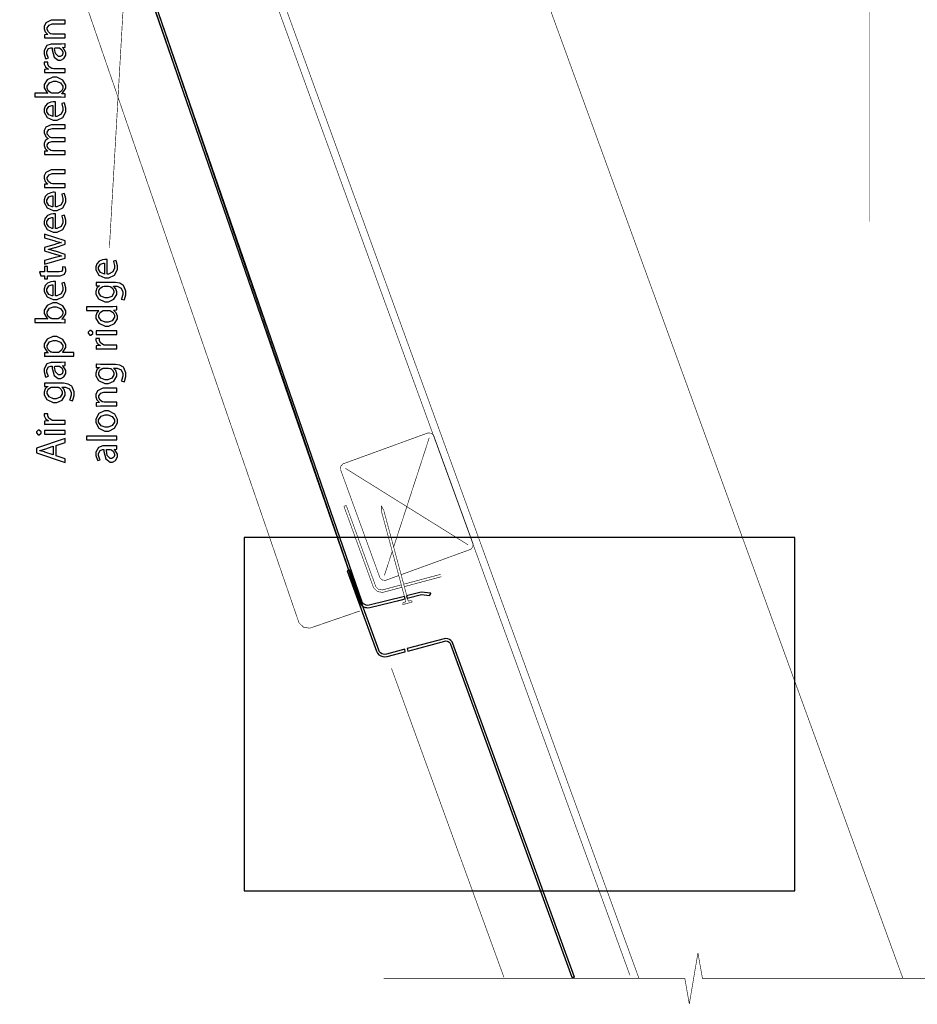
# Model space of a CAD drawing. Extents: x 0.3 to 8, y 0.6 to 11.6.
# Drawn here: x 3 to 6.2, y 0.8 to 4.3 of the extents above; entities that cross this region are included whole.
import ezdxf

# ---------------------------------------------------------------- set-up
doc = ezdxf.new("R2010")
doc.units = 0
doc.header["$MEASUREMENT"] = 0

msp = doc.modelspace()

# ---------------------------------------------------------------- linework, layer by layer
at = {"color": 0, "const_width": 0.002129}
for points in [[(3.42753, 5.79889), (3.29515, 3.49393)], [(6.01228, 3.58658), (6.01228, 5.77056)], [(6.01228, 5.77051), (6.01228, 3.58653)], [(3.48054, 5.57172), (5.18751, 0.88189)], [(6.13056, 0.881999), (4.42357, 5.57183)], [(3.4845, 5.48307), (5.15513, 0.893175)], [(3.16967, 5.18565), (4.18785, 2.22874)], [(4.19142, 2.22601), (3.18117, 5.17068)], [(2.97565, 5.04818), (3.97104, 2.15739)], [(4.43193, 2.83094), (4.13213, 2.72185)], [(4.31078, 2.42393), (4.438, 2.81429)], [(4.45467, 2.82036), (4.45379, 2.82264), (4.44549, 2.83035), (4.43421, 2.83176), (4.43193, 2.83094)], [(4.5941, 2.43728), (4.45467, 2.82036)], [(4.13213, 2.72185), (4.12979, 2.72097), (4.12208, 2.71268), (4.12068, 2.70139), (4.12154, 2.69911)], [(4.12154, 2.69911), (4.26097, 2.31603)], [(4.13819, 2.70518), (4.57743, 2.43121)], [(4.14146, 2.57226), (4.13315, 2.56922)], [(4.13315, 2.56922), (4.23771, 2.28196)], [(4.24606, 2.285), (4.14146, 2.57226)], [(4.26646, 2.5714), (4.26678, 2.55311)], [(4.27535, 2.55544), (4.26646, 2.5714)], [(4.26678, 2.55311), (4.3544, 2.22797)], [(4.36297, 2.23025), (4.27535, 2.55544)], [(4.58346, 2.41461), (4.58574, 2.41542), (4.59344, 2.42372), (4.5949, 2.43494), (4.5941, 2.43728)], [(4.27764, 2.3221), (4.30579, 2.40847)], [(4.33742, 2.32503), (4.58351, 2.41461)], [(4.28371, 2.30544), (4.32907, 2.322)], [(4.47875, 2.32628), (4.34664, 2.2909)], [(4.26097, 2.31608), (4.26179, 2.31375), (4.27014, 2.30604), (4.28138, 2.30458), (4.28371, 2.30544)], [(4.33807, 2.28863), (4.27264, 2.27106)], [(4.34892, 2.28233), (4.48108, 2.31776)], [(4.23771, 2.28196), (4.23906, 2.27815), (4.25251, 2.26503), (4.27101, 2.26156), (4.27492, 2.26258)], [(4.24606, 2.285), (4.24703, 2.28228), (4.25664, 2.27289), (4.26982, 2.2704), (4.27258, 2.27115)], [(4.27492, 2.26253), (4.3404, 2.28006)], [(4.41056, 2.26269), (4.35776, 2.24957)], [(4.3601, 2.241), (4.41115, 2.25369)], [(4.44489, 2.25851), (4.41056, 2.26269)], [(4.41115, 2.25369), (4.44044, 2.25011)], [(4.44044, 2.25011), (4.44489, 2.25851)], [(4.1885, 2.22754), (4.18979, 2.22368), (4.20303, 2.21035), (4.22149, 2.20654), (4.22539, 2.20751)], [(4.19685, 2.23053), (4.19778, 2.22775), (4.20721, 2.21815), (4.22044, 2.21544), (4.22326, 2.21615)], [(4.34919, 2.2474), (4.22326, 2.21615)], [(4.22539, 2.20751), (4.35147, 2.23888)], [(4.34333, 2.2181), (4.37757, 2.22732)], [(4.34333, 2.2181), (4.34415, 2.22521)], [(4.3544, 2.22797), (4.34415, 2.22521)], [(4.37322, 2.23301), (4.36297, 2.23025)], [(4.37757, 2.22732), (4.37322, 2.23301)], [(4.18974, 2.19526), (4.01607, 2.13547)], [(3.97104, 2.15744), (3.97262, 2.15278), (3.989, 2.1371), (4.01142, 2.13385), (4.01607, 2.13547)], [(4.51429, 2.07644), (4.9475, 0.886231)], [(4.95694, 0.886285), (4.52264, 2.07954)], [(4.30292, 1.99067), (4.70488, 0.886231)], [(5.39801, 0.973579), (5.36721, 0.790907)], [(5.41414, 0.882215), (5.39801, 0.973579)], [(4.27486, 0.882215), (5.35114, 0.882215)], [(5.3511, 0.882215), (4.27486, 0.882215)], [(4.9475, 0.886285), (4.95694, 0.886285)], [(5.36721, 0.790907), (5.3511, 0.882215)], [(6.49036, 0.882215), (5.41408, 0.882215)], [(6.49036, 0.882215), (5.41408, 0.882215)]]:
    msp.add_lwpolyline(points, dxfattribs=at)
at = {"color": 0}
msp.add_lwpolyline([(3.17292, 5.16743), (4.1885, 2.22743), (4.19192, 2.2206), (4.19685, 2.21474), (4.20308, 2.21029), (4.21019, 2.20751), (4.21779, 2.20654), (4.22544, 2.20747), (4.33894, 2.23568), (4.35153, 2.23876), (4.35153, 2.23876), (4.34919, 2.24735), (4.22326, 2.21604), (4.21785, 2.21539), (4.21236, 2.2161), (4.20726, 2.2181), (4.20282, 2.22131), (4.19924, 2.22547), (4.1969, 2.23031), (3.18122, 5.17063)], dxfattribs=at)
for points in [[(3.13733, 4.24306), (3.13733, 4.25651), (3.09285, 4.25651), (3.09128, 4.25651), (3.08699, 4.25743), (3.08656, 4.2576), (3.08471, 4.25819), (3.07694, 4.26421), (3.07287, 4.27274), (3.07287, 4.27561), (3.07287, 4.27892), (3.07933, 4.2889), (3.09089, 4.29275), (3.09479, 4.29275), (3.13733, 4.29275), (3.13733, 4.30621), (3.09328, 4.30621), (3.08693, 4.30621), (3.068, 4.29688), (3.06181, 4.28418), (3.06181, 4.27994), (3.06181, 4.27604), (3.0661, 4.26449), (3.07381, 4.25635), (3.07549, 4.25543), (3.07549, 4.25521), (3.06333, 4.25456), (3.06333, 4.24262), (3.06485, 4.24274), (3.07868, 4.24306), (3.08329, 4.24306), (3.13733, 4.24306)], [(3.09197, 4.22097), (3.08682, 4.22097), (3.07136, 4.21533), (3.06181, 4.1984), (3.06181, 4.19276), (3.06181, 4.18668), (3.06735, 4.16997), (3.06832, 4.16846), (3.07722, 4.1715), (3.07635, 4.17279), (3.07179, 4.18631), (3.07179, 4.19081), (3.07174, 4.19428), (3.07799, 4.20497), (3.08601, 4.20774), (3.08872, 4.20774), (3.09024, 4.20774), (3.09018, 4.20057), (3.09718, 4.17475), (3.11265, 4.16325), (3.11781, 4.16325), (3.12143, 4.16325), (3.13239, 4.16889), (3.13907, 4.18158), (3.13907, 4.18582), (3.13907, 4.19146), (3.12947, 4.20736), (3.128, 4.20839), (3.128, 4.20882), (3.13733, 4.2099), (3.13733, 4.22206), (3.13608, 4.22185), (3.12367, 4.22097), (3.11954, 4.22097), (3.09197, 4.22097)], [(3.11238, 4.20796), (3.11346, 4.20796), (3.11633, 4.20742), (3.11672, 4.20731), (3.11829, 4.20676), (3.12524, 4.20101), (3.12908, 4.19206), (3.12908, 4.18907), (3.12908, 4.18685), (3.126, 4.18033), (3.11867, 4.17671), (3.11628, 4.17671), (3.11281, 4.17671), (3.10244, 4.18679), (3.09951, 4.20426), (3.09957, 4.20796), (3.11238, 4.20796)], [(3.13733, 4.11942), (3.13733, 4.13286), (3.09783, 4.13286), (3.09626, 4.13286), (3.09203, 4.13325), (3.09154, 4.13331), (3.08904, 4.13379), (3.07933, 4.13954), (3.07461, 4.14849), (3.07461, 4.15153), (3.07461, 4.15267), (3.07478, 4.15571), (3.07483, 4.15608), (3.06225, 4.15608), (3.06219, 4.15576), (3.06181, 4.15321), (3.06181, 4.1524), (3.06181, 4.14925), (3.06621, 4.13986), (3.0756, 4.1326), (3.07808, 4.13178), (3.07808, 4.13135), (3.06333, 4.13069), (3.06333, 4.11897), (3.06507, 4.11908), (3.08101, 4.11942), (3.08633, 4.11942), (3.13733, 4.11942)], [(3.11824, 4.0319), (3.12301, 4.0319), (3.13608, 4.03153), (3.13733, 4.03147), (3.13733, 4.04275), (3.12518, 4.04362), (3.12518, 4.04383), (3.12762, 4.04525), (3.13907, 4.06288), (3.13907, 4.06879), (3.13907, 4.07449), (3.12914, 4.09169), (3.10679, 4.10221), (3.09936, 4.10221), (3.09257, 4.10221), (3.07228, 4.09337), (3.06181, 4.07639), (3.06181, 4.07075), (3.06181, 4.06446), (3.07321, 4.04676), (3.07526, 4.04557), (3.07526, 4.04536), (3.02882, 4.04536), (3.02882, 4.0319), (3.11824, 4.0319)], [(3.09458, 4.04536), (3.09317, 4.04536), (3.08937, 4.0459), (3.08894, 4.04601), (3.08639, 4.04671), (3.07683, 4.05382), (3.07244, 4.06326), (3.07244, 4.0664), (3.07244, 4.07053), (3.08058, 4.0829), (3.09496, 4.08854), (3.09979, 4.08854), (3.10494, 4.08854), (3.1204, 4.08263), (3.12822, 4.0701), (3.12822, 4.06597), (3.12822, 4.06278), (3.12388, 4.05317), (3.11493, 4.04644), (3.1126, 4.04579), (3.11221, 4.04568), (3.10874, 4.04536), (3.1076, 4.04536), (3.09458, 4.04536)], [(3.10283, 4.01426), (3.10244, 4.01438), (3.098, 4.01471), (3.09653, 4.01471), (3.09371, 4.01471), (3.08531, 4.01335), (3.07401, 4.00863), (3.06528, 3.99929), (3.06181, 3.98807), (3.06181, 3.98432), (3.06181, 3.97792), (3.07326, 3.95882), (3.09442, 3.9496), (3.10153, 3.9496), (3.10831, 3.9496), (3.12865, 3.95915), (3.13907, 3.97917), (3.13907, 3.98583), (3.13907, 3.99203), (3.13483, 4.00944), (3.13429, 4.01058), (3.12475, 4.00819), (3.12524, 4.007), (3.12843, 3.99257), (3.12843, 3.98779), (3.12843, 3.98335), (3.12247, 3.97006), (3.10739, 3.96246), (3.10283, 3.9624), (3.10283, 4.01426)], [(3.09306, 3.96262), (3.09078, 3.96289), (3.07879, 3.9681), (3.07136, 3.97944), (3.07136, 3.98324), (3.07136, 3.98693), (3.07913, 3.99815), (3.08954, 4.0019), (3.09306, 4.0019), (3.09306, 3.96262)], [(3.13733, 3.8265), (3.13733, 3.83974), (3.09285, 3.83974), (3.09122, 3.83974), (3.08676, 3.8406), (3.08633, 3.84082), (3.08465, 3.84136), (3.07706, 3.8469), (3.07287, 3.85487), (3.07287, 3.85753), (3.07287, 3.8604), (3.07857, 3.86903), (3.08943, 3.87294), (3.09306, 3.87294), (3.13733, 3.87294), (3.13733, 3.88596), (3.09154, 3.88596), (3.08986, 3.88596), (3.08536, 3.88688), (3.08482, 3.88704), (3.08324, 3.88769), (3.07287, 3.89925), (3.07287, 3.9031), (3.07287, 3.90608), (3.0789, 3.91521), (3.09143, 3.91917), (3.09567, 3.91917), (3.13733, 3.91917), (3.13733, 3.9324), (3.09393, 3.9324), (3.08747, 3.9324), (3.06826, 3.92389), (3.06181, 3.91183), (3.06181, 3.90788), (3.06181, 3.90381), (3.06621, 3.89274), (3.06701, 3.8916), (3.06761, 3.89085), (3.07554, 3.8839), (3.07657, 3.88336), (3.07657, 3.88292), (3.0744, 3.88211), (3.06593, 3.875), (3.06181, 3.86529), (3.06181, 3.86208), (3.06181, 3.8584), (3.06593, 3.84739), (3.07369, 3.8399), (3.07549, 3.83886), (3.07549, 3.83843), (3.06333, 3.83778), (3.06333, 3.82607), (3.06485, 3.82611), (3.07868, 3.8265), (3.08329, 3.8265), (3.13733, 3.8265)], [(3.13733, 3.7085), (3.13733, 3.72194), (3.09285, 3.72194), (3.09128, 3.72194), (3.08699, 3.72287), (3.08656, 3.72304), (3.08471, 3.72364), (3.07694, 3.72965), (3.07287, 3.73817), (3.07287, 3.74104), (3.07287, 3.74436), (3.07933, 3.75435), (3.09089, 3.75819), (3.09479, 3.75819), (3.13733, 3.75819), (3.13733, 3.77165), (3.09328, 3.77165), (3.08693, 3.77165), (3.068, 3.76232), (3.06181, 3.74962), (3.06181, 3.74539), (3.06181, 3.74149), (3.0661, 3.72993), (3.07381, 3.72179), (3.07549, 3.72086), (3.07549, 3.72065), (3.06333, 3.72), (3.06333, 3.70806), (3.06485, 3.70817), (3.07868, 3.7085), (3.08329, 3.7085), (3.13733, 3.7085)], [(3.10283, 3.69086), (3.10244, 3.69097), (3.098, 3.69129), (3.09653, 3.69129), (3.09371, 3.69129), (3.08531, 3.68994), (3.07401, 3.68522), (3.06528, 3.67589), (3.06181, 3.66465), (3.06181, 3.66092), (3.06181, 3.65451), (3.07326, 3.63542), (3.09442, 3.62619), (3.10153, 3.62619), (3.10831, 3.62619), (3.12865, 3.63574), (3.13907, 3.65576), (3.13907, 3.66243), (3.13907, 3.66862), (3.13483, 3.68604), (3.13429, 3.68718), (3.12475, 3.68479), (3.12524, 3.6836), (3.12843, 3.66917), (3.12843, 3.66439), (3.12843, 3.65994), (3.12247, 3.64665), (3.10739, 3.63906), (3.10283, 3.639), (3.10283, 3.69086)], [(3.09306, 3.63921), (3.09078, 3.63949), (3.07879, 3.64469), (3.07136, 3.65603), (3.07136, 3.65983), (3.07136, 3.66351), (3.07913, 3.67475), (3.08954, 3.6785), (3.09306, 3.6785), (3.09306, 3.63921)], [(3.10283, 3.61376), (3.10244, 3.61388), (3.098, 3.61421), (3.09653, 3.61421), (3.09371, 3.61421), (3.08531, 3.61285), (3.07401, 3.60813), (3.06528, 3.59879), (3.06181, 3.58757), (3.06181, 3.58382), (3.06181, 3.57742), (3.07326, 3.55832), (3.09442, 3.5491), (3.10153, 3.5491), (3.10831, 3.5491), (3.12865, 3.55865), (3.13907, 3.57867), (3.13907, 3.58535), (3.13907, 3.59153), (3.13483, 3.60894), (3.13429, 3.61008), (3.12475, 3.60769), (3.12524, 3.6065), (3.12843, 3.59207), (3.12843, 3.58729), (3.12843, 3.58285), (3.12247, 3.56956), (3.10739, 3.56196), (3.10283, 3.5619), (3.10283, 3.61376)], [(3.09306, 3.56212), (3.09078, 3.56239), (3.07879, 3.5676), (3.07136, 3.57894), (3.07136, 3.58274), (3.07136, 3.58643), (3.07913, 3.59765), (3.08954, 3.6014), (3.09306, 3.6014), (3.09306, 3.56212)], [(3.06333, 3.43435), (3.13733, 3.45649), (3.13733, 3.46886), (3.10218, 3.48079), (3.10017, 3.48144), (3.07988, 3.48703), (3.07765, 3.48753), (3.07765, 3.48774), (3.07982, 3.48822), (3.0999, 3.4936), (3.10196, 3.49425), (3.13733, 3.50575), (3.13733, 3.5179), (3.06333, 3.54178), (3.06333, 3.52832), (3.10044, 3.5179), (3.10261, 3.51731), (3.12262, 3.51253), (3.12453, 3.51226), (3.12453, 3.51183), (3.12262, 3.51139), (3.10261, 3.50581), (3.10044, 3.5051), (3.06333, 3.49382), (3.06333, 3.48253), (3.1011, 3.47038), (3.1031, 3.46978), (3.12262, 3.46425), (3.12453, 3.46386), (3.12453, 3.46322), (3.12262, 3.46289), (3.10293, 3.4585), (3.10088, 3.45801), (3.06333, 3.44803), (3.06333, 3.43435)], [(3.2875, 3.45096), (3.28713, 3.45107), (3.28268, 3.45139), (3.28121, 3.45139), (3.27839, 3.45139), (3.26999, 3.45003), (3.25869, 3.44532), (3.24996, 3.43599), (3.24649, 3.42475), (3.24649, 3.42101), (3.24649, 3.41461), (3.25794, 3.39551), (3.2791, 3.38629), (3.28621, 3.38629), (3.29299, 3.38629), (3.31333, 3.39583), (3.32375, 3.41585), (3.32375, 3.42253), (3.32375, 3.42871), (3.31951, 3.44613), (3.31897, 3.44726), (3.30943, 3.44488), (3.30992, 3.44368), (3.31311, 3.42925), (3.31311, 3.42449), (3.31311, 3.42003), (3.30715, 3.40674), (3.29207, 3.39914), (3.2875, 3.39908), (3.2875, 3.45096)], [(3.04965, 3.39339), (3.06333, 3.39339), (3.06333, 3.38211), (3.07353, 3.38211), (3.07353, 3.39339), (3.11389, 3.39339), (3.11878, 3.39339), (3.13239, 3.39774), (3.13343, 3.3986), (3.13429, 3.39942), (3.13907, 3.40967), (3.13907, 3.41314), (3.13907, 3.41613), (3.13739, 3.42443), (3.13711, 3.42507), (3.12692, 3.42443), (3.12708, 3.42393), (3.12778, 3.41857), (3.12778, 3.41683), (3.12778, 3.41482), (3.12404, 3.40886), (3.11607, 3.40662), (3.11346, 3.40662), (3.07353, 3.40662), (3.07353, 3.42594), (3.06333, 3.42594), (3.06333, 3.40662), (3.04554, 3.40662), (3.04965, 3.39339)], [(3.27774, 3.39931), (3.27546, 3.39958), (3.26347, 3.40479), (3.25604, 3.41613), (3.25604, 3.41992), (3.25604, 3.42361), (3.26379, 3.43485), (3.27421, 3.43858), (3.27774, 3.43858), (3.27774, 3.39931)], [(3.10283, 3.37272), (3.10244, 3.37283), (3.098, 3.37315), (3.09653, 3.37315), (3.09371, 3.37315), (3.08531, 3.37181), (3.07401, 3.36708), (3.06528, 3.35775), (3.06181, 3.34651), (3.06181, 3.34278), (3.06181, 3.33637), (3.07326, 3.31728), (3.09442, 3.30806), (3.10153, 3.30806), (3.10831, 3.30806), (3.12865, 3.3176), (3.13907, 3.33763), (3.13907, 3.34429), (3.13907, 3.35047), (3.13483, 3.36789), (3.13429, 3.36903), (3.12475, 3.36664), (3.12524, 3.36546), (3.12843, 3.35101), (3.12843, 3.34625), (3.12843, 3.34179), (3.12247, 3.3285), (3.10739, 3.3209), (3.10283, 3.32086), (3.10283, 3.37272)], [(3.09306, 3.32107), (3.09078, 3.32135), (3.07879, 3.32656), (3.07136, 3.33789), (3.07136, 3.34169), (3.07136, 3.34538), (3.07913, 3.35661), (3.08954, 3.36035), (3.09306, 3.36035), (3.09306, 3.32107)], [(3.26819, 3.36888), (3.26315, 3.36888), (3.24931, 3.36942), (3.24801, 3.36951), (3.24801, 3.35758), (3.25929, 3.35715), (3.25929, 3.35672), (3.25772, 3.3559), (3.2505, 3.34879), (3.24649, 3.33746), (3.24649, 3.33371), (3.24649, 3.3279), (3.25664, 3.31054), (3.27828, 3.30029), (3.28556, 3.30029), (3.29201, 3.30029), (3.31138, 3.30908), (3.32179, 3.32607), (3.32179, 3.33176), (3.32179, 3.33539), (3.31811, 3.34631), (3.31111, 3.35422), (3.30943, 3.35519), (3.30943, 3.35562), (3.31746, 3.35562), (3.32244, 3.35562), (3.33747, 3.34879), (3.3435, 3.33599), (3.3435, 3.33176), (3.3435, 3.32633), (3.33824, 3.31125), (3.33742, 3.31006), (3.34783, 3.30658), (3.34882, 3.30811), (3.35392, 3.32553), (3.35392, 3.33132), (3.35392, 3.33806), (3.34669, 3.35644), (3.34501, 3.35824), (3.34339, 3.36003), (3.33204, 3.36621), (3.31638, 3.36888), (3.31117, 3.36888), (3.26819, 3.36888)], [(3.29054, 3.35542), (3.29233, 3.35542), (3.29711, 3.35454), (3.29771, 3.35433), (3.29982, 3.35363), (3.30769, 3.34711), (3.31138, 3.33849), (3.31138, 3.33567), (3.31138, 3.33154), (3.30357, 3.31933), (3.28957, 3.31375), (3.2849, 3.31375), (3.27975, 3.31375), (3.26444, 3.31999), (3.2569, 3.33188), (3.2569, 3.33589), (3.2569, 3.33892), (3.26114, 3.34804), (3.26928, 3.35394), (3.27124, 3.35454), (3.27167, 3.35471), (3.2759, 3.35542), (3.27731, 3.35542), (3.29054, 3.35542)], [(3.11824, 3.22575), (3.12301, 3.22575), (3.13608, 3.22538), (3.13733, 3.22532), (3.13733, 3.2366), (3.12518, 3.23747), (3.12518, 3.23768), (3.12762, 3.2391), (3.13907, 3.25672), (3.13907, 3.26264), (3.13907, 3.26833), (3.12914, 3.28554), (3.10679, 3.29606), (3.09936, 3.29606), (3.09257, 3.29606), (3.07228, 3.28722), (3.06181, 3.27024), (3.06181, 3.2646), (3.06181, 3.25831), (3.07321, 3.24061), (3.07526, 3.23942), (3.07526, 3.23921), (3.02882, 3.23921), (3.02882, 3.22575), (3.11824, 3.22575)], [(3.09458, 3.23921), (3.09317, 3.23921), (3.08937, 3.23975), (3.08894, 3.23986), (3.08639, 3.24056), (3.07683, 3.24767), (3.07244, 3.25711), (3.07244, 3.26025), (3.07244, 3.26438), (3.08058, 3.27675), (3.09496, 3.28239), (3.09979, 3.28239), (3.10494, 3.28239), (3.1204, 3.27647), (3.12822, 3.26394), (3.12822, 3.25982), (3.12822, 3.25663), (3.12388, 3.24701), (3.11493, 3.24029), (3.1126, 3.23964), (3.11221, 3.23953), (3.10874, 3.23921), (3.1076, 3.23921), (3.09458, 3.23921)], [(3.2135, 3.26932), (3.25778, 3.26932), (3.25778, 3.26887), (3.25631, 3.26807), (3.2499, 3.26079), (3.24649, 3.25022), (3.24649, 3.24675), (3.24649, 3.24089), (3.25707, 3.22331), (3.28001, 3.21349), (3.28621, 3.21354), (3.29299, 3.21354), (3.31333, 3.22271), (3.32375, 3.23958), (3.32375, 3.24522), (3.32375, 3.24908), (3.31957, 3.26079), (3.31126, 3.26921), (3.30921, 3.27018), (3.30921, 3.27061), (3.32201, 3.27126), (3.32201, 3.28321), (3.32076, 3.2831), (3.30736, 3.28256), (3.30292, 3.28256), (3.2135, 3.28256), (3.2135, 3.26932)], [(3.29097, 3.26932), (3.29244, 3.26932), (3.29635, 3.26878), (3.29683, 3.26867), (3.29933, 3.26807), (3.30861, 3.26129), (3.3129, 3.25201), (3.3129, 3.24892), (3.3129, 3.24479), (3.30482, 3.23258), (3.29033, 3.227), (3.28556, 3.227), (3.28046, 3.227), (3.26521, 3.23286), (3.25713, 3.24522), (3.25713, 3.24935), (3.25713, 3.2525), (3.26163, 3.26199), (3.27042, 3.26818), (3.27253, 3.26867), (3.27297, 3.26878), (3.27687, 3.26932), (3.27818, 3.26932), (3.29097, 3.26932)], [(3.1675, 3.10562), (3.1675, 3.11908), (3.12735, 3.11908), (3.12735, 3.11931), (3.12919, 3.12044), (3.13907, 3.13667), (3.13907, 3.14208), (3.13907, 3.14794), (3.12914, 3.16553), (3.10679, 3.17594), (3.09936, 3.17594), (3.09251, 3.17594), (3.07218, 3.16694), (3.06181, 3.15007), (3.06181, 3.14447), (3.06181, 3.13786), (3.07386, 3.11936), (3.07614, 3.118), (3.07614, 3.11778), (3.06333, 3.11714), (3.06333, 3.10519), (3.06512, 3.10525), (3.08183, 3.10562), (3.08742, 3.10562), (3.1675, 3.10562)], [(3.21893, 3.18951), (3.21893, 3.18744), (3.22511, 3.18126), (3.22718, 3.18126), (3.22924, 3.18126), (3.23542, 3.18728), (3.23542, 3.18929), (3.23542, 3.1914), (3.22924, 3.19775), (3.22718, 3.19775), (3.22511, 3.19775), (3.21893, 3.19157), (3.21893, 3.18951)], [(3.32201, 3.13183), (3.32201, 3.14529), (3.28251, 3.14529), (3.28094, 3.14529), (3.27671, 3.14567), (3.27622, 3.14572), (3.27372, 3.14621), (3.26401, 3.15196), (3.25929, 3.16092), (3.25929, 3.16396), (3.25929, 3.1651), (3.25946, 3.16812), (3.25951, 3.16851), (3.24693, 3.16851), (3.24687, 3.16818), (3.24649, 3.16564), (3.24649, 3.16482), (3.24649, 3.16168), (3.25089, 3.15229), (3.26028, 3.14501), (3.26276, 3.14421), (3.26276, 3.14378), (3.24801, 3.14312), (3.24801, 3.1314), (3.24975, 3.13151), (3.26569, 3.13183), (3.27101, 3.13183), (3.32201, 3.13183)], [(3.32201, 3.19624), (3.24801, 3.19624), (3.24801, 3.18278), (3.32201, 3.18278), (3.32201, 3.19624)], [(3.09436, 3.11908), (3.09301, 3.11908), (3.08937, 3.11985), (3.08894, 3.11996), (3.08644, 3.12056), (3.07694, 3.12756), (3.07244, 3.13715), (3.07244, 3.14035), (3.07244, 3.14438), (3.08064, 3.15657), (3.09496, 3.16228), (3.09979, 3.16228), (3.10494, 3.16228), (3.12051, 3.15636), (3.12843, 3.14382), (3.12843, 3.13971), (3.12843, 3.1365), (3.1241, 3.12701), (3.11514, 3.12017), (3.11281, 3.11951), (3.11238, 3.11942), (3.10847, 3.11908), (3.10717, 3.11908), (3.09436, 3.11908)], [(3.09197, 3.08356), (3.08682, 3.08356), (3.07136, 3.0779), (3.06181, 3.06099), (3.06181, 3.05533), (3.06181, 3.04926), (3.06735, 3.03256), (3.06832, 3.03103), (3.07722, 3.03407), (3.07635, 3.03537), (3.07179, 3.04889), (3.07179, 3.05339), (3.07174, 3.05686), (3.07799, 3.06754), (3.08601, 3.07032), (3.08872, 3.07032), (3.09024, 3.07032), (3.09018, 3.06315), (3.09718, 3.03733), (3.11265, 3.02582), (3.11781, 3.02582), (3.12143, 3.02582), (3.13239, 3.03147), (3.13907, 3.04417), (3.13907, 3.04839), (3.13907, 3.05404), (3.12947, 3.06993), (3.128, 3.07096), (3.128, 3.0714), (3.13733, 3.07249), (3.13733, 3.08464), (3.13608, 3.08442), (3.12367, 3.08356), (3.11954, 3.08356), (3.09197, 3.08356)], [(3.11238, 3.07053), (3.11346, 3.07053), (3.11633, 3.06999), (3.11672, 3.06988), (3.11829, 3.06933), (3.12524, 3.06358), (3.12908, 3.05464), (3.12908, 3.05165), (3.12908, 3.04943), (3.126, 3.04292), (3.11867, 3.03928), (3.11628, 3.03928), (3.11281, 3.03928), (3.10244, 3.04937), (3.09951, 3.06685), (3.09957, 3.07053), (3.11238, 3.07053)], [(3.26819, 3.07661), (3.26315, 3.07661), (3.24931, 3.07715), (3.24801, 3.07726), (3.24801, 3.06532), (3.25929, 3.06489), (3.25929, 3.06446), (3.25772, 3.06364), (3.2505, 3.05653), (3.24649, 3.04519), (3.24649, 3.04144), (3.24649, 3.03564), (3.25664, 3.01828), (3.27828, 3.00803), (3.28556, 3.00803), (3.29201, 3.00803), (3.31138, 3.01682), (3.32179, 3.03381), (3.32179, 3.0395), (3.32179, 3.04312), (3.31811, 3.05404), (3.31111, 3.06196), (3.30943, 3.06293), (3.30943, 3.06338), (3.31746, 3.06338), (3.32244, 3.06338), (3.33747, 3.05653), (3.3435, 3.04372), (3.3435, 3.0395), (3.3435, 3.03407), (3.33824, 3.01899), (3.33742, 3.01779), (3.34783, 3.01432), (3.34882, 3.01585), (3.35392, 3.03326), (3.35392, 3.03907), (3.35392, 3.04579), (3.34669, 3.06418), (3.34501, 3.06597), (3.34339, 3.06776), (3.33204, 3.07394), (3.31638, 3.07661), (3.31117, 3.07661), (3.26819, 3.07661)], [(3.29054, 3.06315), (3.29233, 3.06315), (3.29711, 3.06228), (3.29771, 3.06207), (3.29982, 3.06136), (3.30769, 3.05485), (3.31138, 3.04622), (3.31138, 3.0434), (3.31138, 3.03928), (3.30357, 3.02707), (3.28957, 3.02149), (3.2849, 3.02149), (3.27975, 3.02149), (3.26444, 3.02772), (3.2569, 3.03961), (3.2569, 3.04363), (3.2569, 3.04665), (3.26114, 3.05578), (3.26928, 3.06168), (3.27124, 3.06228), (3.27167, 3.06244), (3.2759, 3.06315), (3.27731, 3.06315), (3.29054, 3.06315)], [(3.08351, 3.00885), (3.07847, 3.00885), (3.06464, 3.00939), (3.06333, 3.0095), (3.06333, 2.99756), (3.07461, 2.99713), (3.07461, 2.99669), (3.07304, 2.99588), (3.06583, 2.98876), (3.06181, 2.97743), (3.06181, 2.97368), (3.06181, 2.96789), (3.07196, 2.95053), (3.09361, 2.94026), (3.10088, 2.94026), (3.10733, 2.94026), (3.12669, 2.94906), (3.13711, 2.96604), (3.13711, 2.97174), (3.13711, 2.97538), (3.13343, 2.98628), (3.12643, 2.99419), (3.12475, 2.99517), (3.12475, 2.99561), (3.13278, 2.99561), (3.13776, 2.99561), (3.15279, 2.98876), (3.15882, 2.97597), (3.15882, 2.97174), (3.15882, 2.96631), (3.15356, 2.95122), (3.15274, 2.95003), (3.16315, 2.94656), (3.16414, 2.94808), (3.16924, 2.9655), (3.16924, 2.97131), (3.16924, 2.97803), (3.16201, 2.99642), (3.16033, 2.99821), (3.15871, 3), (3.14737, 3.00618), (3.13169, 3.00885), (3.12649, 3.00885), (3.08351, 3.00885)], [(3.10586, 2.99539), (3.10765, 2.99539), (3.11243, 2.99451), (3.11303, 2.99431), (3.11514, 2.9936), (3.12301, 2.98708), (3.12669, 2.97846), (3.12669, 2.97564), (3.12669, 2.97151), (3.11889, 2.95931), (3.10489, 2.95372), (3.10022, 2.95372), (3.09507, 2.95372), (3.07976, 2.95996), (3.07222, 2.97185), (3.07222, 2.97586), (3.07222, 2.97889), (3.07646, 2.98801), (3.0846, 2.99393), (3.08656, 2.99451), (3.08699, 2.99468), (3.09122, 2.99539), (3.09263, 2.99539), (3.10586, 2.99539)], [(3.32201, 2.92785), (3.32201, 2.94129), (3.27753, 2.94129), (3.27594, 2.94129), (3.27167, 2.94222), (3.27124, 2.94239), (3.26939, 2.94299), (3.26163, 2.949), (3.25756, 2.95751), (3.25756, 2.96039), (3.25756, 2.96371), (3.26401, 2.97368), (3.27557, 2.97754), (3.27947, 2.97754), (3.32201, 2.97754), (3.32201, 2.991), (3.27796, 2.991), (3.27161, 2.991), (3.25268, 2.98167), (3.24649, 2.96897), (3.24649, 2.96474), (3.24649, 2.96083), (3.25078, 2.94928), (3.25849, 2.94114), (3.26017, 2.94021), (3.26017, 2.94), (3.24801, 2.93935), (3.24801, 2.9274), (3.24953, 2.92751), (3.26336, 2.92785), (3.26797, 2.92785), (3.32201, 2.92785)], [(3.13733, 2.86257), (3.13733, 2.87603), (3.09783, 2.87603), (3.09626, 2.87603), (3.09203, 2.87642), (3.09154, 2.87646), (3.08904, 2.87696), (3.07933, 2.88271), (3.07461, 2.89165), (3.07461, 2.89469), (3.07461, 2.89583), (3.07478, 2.89887), (3.07483, 2.89925), (3.06225, 2.89925), (3.06219, 2.89893), (3.06181, 2.89638), (3.06181, 2.89556), (3.06181, 2.89242), (3.06621, 2.88303), (3.0756, 2.87576), (3.07808, 2.87494), (3.07808, 2.87451), (3.06333, 2.87386), (3.06333, 2.86214), (3.06507, 2.86225), (3.08101, 2.86257), (3.08633, 2.86257), (3.13733, 2.86257)], [(3.24649, 2.87483), (3.24649, 2.86833), (3.25681, 2.84885), (3.27833, 2.83817), (3.28556, 2.83817), (3.2925, 2.83817), (3.31344, 2.84842), (3.32375, 2.86724), (3.32375, 2.87354), (3.32375, 2.87978), (3.31436, 2.89865), (3.2919, 2.91043), (3.28447, 2.91043), (3.27758, 2.91043), (3.25701, 2.90061), (3.24649, 2.88124), (3.24649, 2.87483)], [(3.25669, 2.8744), (3.25669, 2.87864), (3.26607, 2.8915), (3.28018, 2.89654), (3.2849, 2.89654), (3.29, 2.89654), (3.30546, 2.89014), (3.31354, 2.87815), (3.31354, 2.87418), (3.31354, 2.87011), (3.30542, 2.85801), (3.29017, 2.85183), (3.28513, 2.85183), (3.28024, 2.85183), (3.26569, 2.85726), (3.25669, 2.87011), (3.25669, 2.8744)], [(3.03425, 2.83333), (3.03425, 2.83128), (3.04043, 2.82508), (3.0425, 2.82508), (3.04456, 2.82508), (3.05075, 2.83111), (3.05075, 2.83311), (3.05075, 2.83524), (3.04456, 2.84158), (3.0425, 2.84158), (3.04043, 2.84158), (3.03425, 2.83539), (3.03425, 2.83333)], [(3.13733, 2.84006), (3.06333, 2.84006), (3.06333, 2.82661), (3.13733, 2.82661), (3.13733, 2.84006)], [(3.32201, 2.80707), (3.32201, 2.82053), (3.2135, 2.82053), (3.2135, 2.80707), (3.32201, 2.80707)], [(3.105, 2.78674), (3.13733, 2.79758), (3.13733, 2.8119), (3.03425, 2.77675), (3.03425, 2.7609), (3.13733, 2.72575), (3.13733, 2.73942), (3.105, 2.75006), (3.105, 2.78674)], [(3.09458, 2.75288), (3.06464, 2.76286), (3.06311, 2.7634), (3.04765, 2.76768), (3.04618, 2.76807), (3.04618, 2.7685), (3.04765, 2.76887), (3.06317, 2.77317), (3.06485, 2.77371), (3.09458, 2.78413), (3.09458, 2.75288)], [(3.27665, 2.785), (3.2715, 2.785), (3.25604, 2.77935), (3.24649, 2.76243), (3.24649, 2.75678), (3.24649, 2.75071), (3.25203, 2.734), (3.253, 2.73247), (3.2619, 2.73551), (3.26103, 2.73682), (3.25647, 2.75032), (3.25647, 2.75483), (3.25642, 2.75831), (3.26265, 2.76899), (3.27069, 2.77175), (3.2734, 2.77175), (3.27492, 2.77175), (3.27486, 2.7646), (3.28186, 2.73876), (3.29732, 2.72726), (3.30249, 2.72726), (3.30611, 2.72726), (3.31707, 2.73292), (3.32375, 2.74561), (3.32375, 2.74983), (3.32375, 2.75549), (3.31414, 2.77138), (3.31268, 2.7724), (3.31268, 2.77285), (3.32201, 2.77393), (3.32201, 2.78608), (3.32076, 2.78586), (3.30833, 2.785), (3.30422, 2.785), (3.27665, 2.785)], [(3.29706, 2.77197), (3.29814, 2.77197), (3.30101, 2.77143), (3.30139, 2.77132), (3.30297, 2.77078), (3.30992, 2.76503), (3.31376, 2.75608), (3.31376, 2.7531), (3.31376, 2.75088), (3.31067, 2.74436), (3.30335, 2.74072), (3.30096, 2.74072), (3.29749, 2.74072), (3.28713, 2.75082), (3.28419, 2.76828), (3.28425, 2.77197), (3.29706, 2.77197)], [(4.3525, 2.04975), (4.35017, 2.05838), (4.28474, 2.04085), (4.27893, 2.04015), (4.27389, 2.04069), (4.26874, 2.04258), (4.26424, 2.04568), (4.26065, 2.04981), (4.25815, 2.05469), (4.15361, 2.34196), (4.14525, 2.33897), (4.24986, 2.05165), (4.25333, 2.04482), (4.25837, 2.03907), (4.26467, 2.03472), (4.27183, 2.03207), (4.27942, 2.03125), (4.28746, 2.03233), (4.35104, 2.04937), (4.3525, 2.04975)], [(4.44354, 2.25857), (4.4086, 2.26258), (4.35646, 2.24963), (4.35874, 2.2411), (4.40979, 2.25375), (4.4391, 2.25022), (4.44354, 2.25857)], [(4.95694, 0.886231), (4.52264, 2.07949), (4.51965, 2.08529), (4.51532, 2.09017), (4.51, 2.09392), (4.50387, 2.09619), (4.49736, 2.0969), (4.4909, 2.09603), (4.35874, 2.06065), (4.36107, 2.05203), (4.49318, 2.08746), (4.49747, 2.08806), (4.50181, 2.08757), (4.50588, 2.08604), (4.50946, 2.08356), (4.51233, 2.08029), (4.51429, 2.07644), (4.9475, 0.886231), (4.95694, 0.886231)]]:
    msp.add_lwpolyline(points, close=True, dxfattribs=at)
at = {"color": 7}
msp.add_lwpolyline([(3.77649, 1.19531), (5.744, 1.19531), (5.744, 2.45785), (3.77649, 2.45785), (3.77649, 1.19531)], close=True, dxfattribs=at)

doc.saveas('drawing.dxf')
